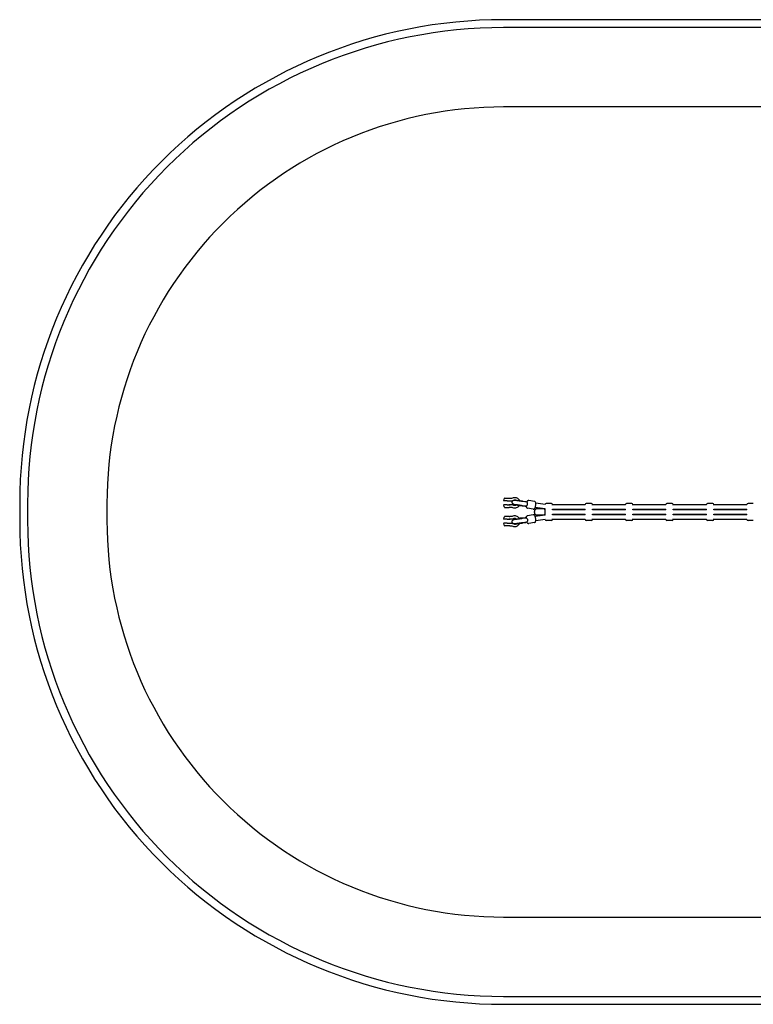
# Model space of a CAD drawing. Units: millimetres. Extents: x -1712 to 3816, y -1863 to 1863.
# Drawn here: x -1712 to 1062, y -1863 to 1863 of the extents above; entities that cross this region are included whole.
import ezdxf

# ---------------------------------------------------------------- set-up
doc = ezdxf.new("R2010")
doc.units = ezdxf.units.MM
doc.header["$MEASUREMENT"] = 0
for name, color, linetype, plot in [('HAGS-ASTM Use Zone Guide', 200, 'Continuous', False), ('HAGS-CSA Protective Guide', 241, 'Continuous', False), ('HAGS-FALLING SPACE GUIDE', 161, 'Continuous', False)]:
    doc.layers.add(name, color=color, linetype=linetype, plot=plot)
doc.layers.add('HAGS-Plan', color=7, linetype='Continuous')

msp = doc.modelspace()

# ---------------------------------------------------------------- linework, layer by layer
at = {"layer": 'HAGS-ASTM Use Zone Guide'}
msp.add_lwpolyline([(117.5, -1862.5), (1985.5, -1862.5, 0.414214), (3815.5, -32.5), (3815.5, 32.5, 0.414214), (1985.5, 1862.5), (117.5, 1862.5, 0.414214), (-1712.5, 32.5), (-1712.5, -32.5, 0.414214)], format="xyb", close=True, dxfattribs=at)
at = {"layer": 'HAGS-CSA Protective Guide'}
msp.add_lwpolyline([(117.5, -1832.5), (1985.5, -1832.5, 0.414214), (3785.5, -32.5), (3785.5, 32.5, 0.414214), (1985.5, 1832.5), (117.5, 1832.5, 0.414214), (-1682.5, 32.5), (-1682.5, -32.5, 0.414214)], format="xyb", close=True, dxfattribs=at)
at = {"layer": 'HAGS-FALLING SPACE GUIDE'}
msp.add_lwpolyline([(117.5, -1532.5), (1985.5, -1532.5, 0.414214), (3485.5, -32.5), (3485.5, 32.5, 0.414214), (1985.5, 1532.5), (117.5, 1532.5, 0.414214), (-1382.5, 32.5), (-1382.5, -32.5, 0.414214)], format="xyb", close=True, dxfattribs=at)
at = {"layer": 'HAGS-Plan'}
for p, q in [((130.5, 42.5), (118.5, 42.6)), ((122.2, 52.9), (138.8, 52.9)), ((130.5, 42.5), (142.5, 42.6)), ((137.4, 42.6), (148.8, 42.6)), ((140.5, 52.6), (148.8, 52.6)), ((159.8, 44.8), (159.9, 45.5)), ((190.8, 41.5), (202.1, 39.3)), ((190.9, 40.5), (203.5, 38.2)), ((202.7, 38.4), (202.8, 39.2)), ((203.7, 38.2), (207.2, 37.5)), ((233.9, 40.1), (212.7, 43.3)), ((130.5, 27.5), (118.5, 27.4)), ((122.2, 17.1), (138.8, 17.1)), ((130.5, 27.5), (142.5, 27.4)), ((148.8, 27.4), (137.4, 27.4)), ((148.7, 17.4), (140.5, 17.4)), ((157.3, 27.8), (157.4, 28.8)), ((198.5, 21.5), (181.8, 23.7)), ((188.1, 24.8), (200.6, 22.5)), ((188.2, 23.7), (199.6, 21.5)), ((200.2, 21.4), (200.4, 22.5)), ((204.3, 21.7), (200.3, 22.2)), ((200.6, 22.5), (204.4, 21.7)), ((208.1, 37.2), (208.1, 37.2)), ((229.4, 10.9), (208.3, 14.2)), ((274.7, 12.4), (237.1, 17.4)), ((274.7, 28.3), (239.2, 33)), ((272, 11.5), (241.2, 11.5)), ((274.4, 28.3), (274.4, 28.5)), ((274.4, 8), (274.4, 12.4)), ((298.4, 32.5), (278.4, 32.5)), ((302.4, 26.1), (302.4, 28.5)), ((426, 26.5), (302.4, 26.5)), ((302.4, 7.6), (302.4, 10.9)), ((302.4, 10.5), (426, 10.5)), ((426, 8), (302.4, 8)), ((425.9, 26.5), (425.9, 28.5)), ((425.9, 8), (425.9, 10.5)), ((449.9, 32.5), (429.9, 32.5)), ((453.9, 26.2), (453.9, 28.5)), ((578.3, 26.5), (453.9, 26.5)), ((453.9, 7.7), (453.9, 10.8)), ((453.9, 10.5), (578.3, 10.5)), ((578.3, 8), (453.9, 8)), ((578.2, 26.5), (578.2, 28.5)), ((578.2, 8), (578.2, 10.5)), ((602.2, 32.5), (582.2, 32.5)), ((606.2, 26.3), (606.2, 28.5)), ((731.1, 26.5), (606.2, 26.5)), ((606.2, 7.8), (606.2, 10.7)), ((606.2, 10.5), (731.1, 10.5)), ((731.1, 8), (606.2, 8)), ((731, 26.5), (731, 28.5)), ((731, 8), (731, 10.5)), ((755, 32.5), (735, 32.5)), ((759, 26.4), (759, 28.5)), ((884.3, 26.5), (759, 26.5)), ((759, 7.9), (759, 10.6)), ((759, 10.5), (884.3, 10.5)), ((884.3, 8), (759, 8)), ((884.3, 26.5), (884.3, 28.5)), ((884.3, 8), (884.3, 10.5)), ((908.3, 32.5), (888.3, 32.5)), ((912.3, 26.4), (912.3, 28.5)), ((1037.8, 26.5), (912.3, 26.5)), ((912.3, 7.9), (912.3, 10.6)), ((912.3, 10.5), (1037.8, 10.5)), ((1037.8, 8), (912.3, 8)), ((1037.8, 26.5), (1037.8, 28.5)), ((1037.8, 8), (1037.8, 10.5)), ((1061.8, 32.5), (1041.8, 32.5)), ((130.5, -27.5), (118.5, -27.4)), ((138.8, -17.1), (122.2, -17.1)), ((130.5, -27.5), (142.5, -27.4)), ((148.8, -27.4), (137.4, -27.4)), ((148.7, -17.4), (140.5, -17.4)), ((157.4, -28.8), (157.3, -27.8)), ((198.5, -21.5), (181.8, -23.7)), ((200.6, -22.5), (188.1, -24.8)), ((188.2, -23.7), (199.6, -21.5)), ((200.4, -22.5), (200.2, -21.4)), ((200.3, -22.2), (204.3, -21.7)), ((204.4, -21.7), (200.6, -22.5)), ((229.4, -10.9), (208.3, -14.2)), ((274.7, -12.4), (237.1, -17.4)), ((274.7, -28.3), (239.2, -33)), ((272, -11.5), (241.2, -11.5)), ((274.4, -12.4), (274.4, -8)), ((274.4, -28.5), (274.4, -28.3)), ((298.4, -32.5), (278.4, -32.5)), ((302.4, -10.9), (302.4, -7.6)), ((302.4, -8), (426, -8)), ((426, -10.5), (302.4, -10.5)), ((302.4, -28.5), (302.4, -26.1)), ((302.4, -26.5), (426, -26.5)), ((425.9, -10.5), (425.9, -8)), ((425.9, -28.5), (425.9, -26.5)), ((449.9, -32.5), (429.9, -32.5)), ((453.9, -10.8), (453.9, -7.7)), ((453.9, -8), (578.3, -8)), ((578.3, -10.5), (453.9, -10.5)), ((453.9, -28.5), (453.9, -26.2)), ((453.9, -26.5), (578.3, -26.5)), ((578.2, -10.5), (578.2, -8)), ((578.2, -28.5), (578.2, -26.5)), ((602.2, -32.5), (582.2, -32.5)), ((606.2, -10.7), (606.2, -7.8)), ((606.2, -8), (731.1, -8)), ((731.1, -10.5), (606.2, -10.5)), ((606.2, -28.5), (606.2, -26.3)), ((606.2, -26.5), (731.1, -26.5)), ((731, -10.5), (731, -8)), ((731, -28.5), (731, -26.5)), ((755, -32.5), (735, -32.5)), ((759, -10.6), (759, -7.9)), ((759, -8), (884.3, -8)), ((884.3, -10.5), (759, -10.5)), ((759, -28.5), (759, -26.4)), ((759, -26.5), (884.3, -26.5)), ((884.3, -10.5), (884.3, -8)), ((884.3, -28.5), (884.3, -26.5)), ((908.3, -32.5), (888.3, -32.5)), ((912.3, -10.6), (912.3, -7.9)), ((912.3, -8), (1037.8, -8)), ((1037.8, -10.5), (912.3, -10.5)), ((912.3, -28.5), (912.3, -26.4)), ((912.3, -26.5), (1037.8, -26.5)), ((1037.8, -10.5), (1037.8, -8)), ((1037.8, -28.5), (1037.8, -26.5)), ((1061.8, -32.5), (1041.8, -32.5)), ((130.5, -42.5), (118.5, -42.6)), ((138.8, -52.9), (122.2, -52.9)), ((130.5, -42.5), (142.5, -42.6)), ((137.4, -42.6), (148.8, -42.6)), ((140.5, -52.6), (148.8, -52.6)), ((159.9, -45.5), (159.8, -44.8)), ((190.8, -41.5), (202.1, -39.3)), ((203.5, -38.2), (190.9, -40.5)), ((202.8, -39.2), (202.7, -38.4)), ((207.2, -37.5), (203.7, -38.2)), ((233.9, -40.1), (212.7, -43.3))]:
    msp.add_line(p, q, dxfattribs=at)
for centre, radius, start, end in [((127.9, 44.4), 10.4, 127.6178, 184.2718), ((118.5, 43.7), 1.02, 184.8233, 270), ((122.7, 51), 1.96, 104.311, 128.2387), ((138.3, 51), 1.96, 69.218, 75.689), ((142.5, 43.7), 1.02, 270, 276.2717), ((118.5, 26.3), 1.02, 90, 175.1767), ((127.9, 25.6), 10.4, 175.7282, 232.3822), ((122.7, 19), 1.96, 231.7613, 255.689), ((138.3, 19), 1.96, 284.311, 290.782), ((142.5, 26.3), 1.02, 83.7283, 90), ((278.4, 28.5), 4, 90, 180), ((298.4, 28.5), 4, 360, 90), ((429.9, 28.5), 4, 90, 180), ((449.9, 28.5), 4, 360, 90), ((582.2, 28.5), 4, 90, 180), ((602.2, 28.5), 4, 360, 90), ((735, 28.5), 4, 90, 180), ((755, 28.5), 4, 360, 90), ((888.3, 28.5), 4, 90, 180), ((908.3, 28.5), 4, 360, 90), ((1041.8, 28.5), 4, 90, 180), ((127.9, -25.6), 10.4, 127.6178, 184.2718), ((118.5, -26.3), 1.02, 184.8233, 270), ((122.7, -19), 1.96, 104.311, 128.2387), ((138.3, -19), 1.96, 69.218, 75.689), ((142.5, -26.3), 1.02, 270, 276.2717), ((278.4, -28.5), 4, 180, 270), ((298.4, -28.5), 4, 270, 360), ((429.9, -28.5), 4, 180, 270), ((449.9, -28.5), 4, 270, 360), ((582.2, -28.5), 4, 180, 270), ((602.2, -28.5), 4, 270, 0), ((735, -28.5), 4, 180, 270), ((755, -28.5), 4, 270, 0), ((888.3, -28.5), 4, 180, 270), ((908.3, -28.5), 4, 270, 0), ((1041.8, -28.5), 4, 180, 270), ((118.5, -43.7), 1.02, 90, 175.1767), ((127.9, -44.4), 10.4, 175.7282, 232.3822), ((122.7, -51), 1.96, 231.7613, 255.689), ((138.3, -51), 1.96, 284.311, 290.782), ((142.5, -43.7), 1.02, 83.7283, 90)]:
    msp.add_arc(centre, radius, start, end, dxfattribs=at)
at = {"layer": 'HAGS-Plan', "extrusion": (0, 0, -1)}
for centre, major_axis, ratio, start_param, end_param in [((148.8, 47.3), (0, -4.71), 0.000001, 0, 0.000044), ((151.4, 48.4), (2.65, -4.37), 0.089197, 0.000966, 0.001063), ((177.2, 43), (-17.3, 2.5), 0.033989, 0.223821, 2.466032), ((199.8, 39.6), (2.97, -0.43), 0.033989, -0.675561, 0), ((174.6, 25.2), (-17.3, 2.5), 0.033989, -0.983343, 2.466032), ((174.6, 25.2), (-17.3, 2.5), 0.033989, -2.005465, -1.70109), ((197.2, 21.8), (2.97, -0.43), 0.033989, -0.675561, 1.136128), ((206.2, 29.5), (10.6, -1.7), 0.741772, 1.605261, 1.624507), ((1051.5, 8), (-4292.2, 0), 0.000001, -1.388786, -1.388684), ((202.1, -30.4), (1.51, -7.86), 0.800883, 3.150561, 3.199477), ((202.1, -30.4), (-1.51, 7.86), 0.800883, 0.057885, 3.150561), ((148.8, -47.3), (-0.03, 4.71), 0.000001, 0, 0.000044), ((151.4, -48.4), (2.65, 4.36), 0.089195, -0.001202, -0.001105)]:
    msp.add_ellipse(centre, major_axis=major_axis, ratio=ratio, start_param=start_param, end_param=end_param, dxfattribs=at)
at = {"layer": 'HAGS-Plan'}
for centre, major_axis, ratio, start_param, end_param in [((202.1, 30.4), (-1.51, -7.86), 0.800883, 0.057885, 3.150561), ((148.7, 22.6), (0.01, 4.75), 0.103448, 0.000083, 0.000167), ((151.7, 21.7), (2.37, 4.22), 0.000001, 0, 0.000036), ((202.1, 30.4), (1.51, 7.86), 0.800883, 3.150561, 3.199477), ((206.2, 29.5), (1.29, 7.9), 0.329594, -2.754973, -2.7549), ((206.2, 29.5), (1.29, 7.9), 0.329594, -0.279181, -0.279108), ((272.6, 0), (0, -11.5), 0.189516, 0.022178, 3.119415), ((148.8, -22.6), (0, -4.75), 0.103448, 0.000072, 0.000156), ((151.7, -21.8), (2.4, -4.18), 0.000001, 0, 0.000037), ((174.6, -25.2), (-17.3, -2.5), 0.033989, -0.983319, 2.466032), ((174.6, -25.2), (-17.3, -2.5), 0.033989, -2.005465, -1.701081), ((197.2, -21.8), (2.97, 0.43), 0.033989, -0.675561, 1.136128), ((206.2, -29.5), (10.6, 1.7), 0.741772, 1.605265, 1.624507), ((1051.5, -8), (4292.2, 0), 0.000001, -1.752908, -1.752807), ((177.2, -43), (-17.3, -2.5), 0.033989, 0.223756, 2.466032), ((199.8, -39.6), (2.97, 0.43), 0.033989, -0.675561, 0)]:
    msp.add_ellipse(centre, major_axis=major_axis, ratio=ratio, start_param=start_param, end_param=end_param, dxfattribs=at)
for points, knots in [([(139, 52.9), (139, 52.9), (139, 52.8), (139.1, 52.8), (139.2, 52.8), (139.3, 52.8), (139.3, 52.7), (139.5, 52.7), (139.7, 52.7), (140, 52.6), (140.2, 52.6), (140.5, 52.6)], [0.003797784, 0.003797784, 0.003797784, 0.003797784, 0.004011883, 0.004011883, 0.004225983, 0.004225983, 0.004440082, 0.004440082, 0.004654182, 0.004654182, 0.004868281, 0.004868281, 0.004868281, 0.004868281]), ([(148.8, 52.6), (148.8, 52.6), (148.8, 52.6), (148.8, 52.6), (148.8, 52.6), (148.9, 52.6), (148.9, 52.6), (148.9, 52.6), (148.9, 52.6), (149, 52.6), (149, 52.7), (149, 52.7)], [3.1498037, 3.1498037, 3.1498037, 3.1498037, 3.2543644, 3.2543644, 3.3589251, 3.3589251, 3.4634859, 3.4634859, 3.5680466, 3.5680466, 3.6726073, 3.6726073, 3.6726073, 3.6726073]), ([(148.8, 42.6), (149.1, 42.6), (149.5, 42.6), (150.2, 42.7), (150.6, 42.8), (151.3, 42.9), (151.7, 43), (152.4, 43.2), (152.7, 43.4), (153.4, 43.7), (153.7, 43.9), (154.1, 44.1)], [3.1419952, 3.1419952, 3.1419952, 3.1419952, 3.2481176, 3.2481176, 3.3542401, 3.3542401, 3.4603625, 3.4603625, 3.5664849, 3.5664849, 3.6726073, 3.6726073, 3.6726073, 3.6726073]), ([(149, 52.7), (150.9, 53.8), (152.9, 54.6), (157.2, 55.5), (159.4, 55.6), (163.7, 55.1), (165.8, 54.6), (169.8, 52.8), (171.6, 51.5), (174.8, 48.6), (176.2, 46.8), (177.5, 44.5), (177.7, 44), (177.9, 43.5)], [5.751603, 5.751603, 5.751603, 5.751603, 6.071248, 6.071248, 6.390575, 6.390575, 6.709853, 6.709853, 7.02937, 7.02937, 7.349317, 7.349317, 7.423393, 7.423393, 7.423393, 7.423393]), ([(157.4, 28.5), (156.8, 28.7), (156.3, 28.8), (155.3, 29.1), (155, 29.2), (154.2, 29.6), (153.8, 29.7), (152.7, 30.5), (152.1, 30.9), (151.1, 32.3), (150.8, 32.7), (150.2, 34), (149.8, 35), (149.7, 37.1), (149.8, 38), (150.2, 39.7), (150.6, 40.4), (151.4, 41.8), (151.9, 42.3), (153, 43.3), (153.5, 43.6), (154.6, 44.2), (155.1, 44.4), (156, 44.6), (156.3, 44.7), (156.9, 44.8), (157.2, 44.8), (157.6, 44.9), (157.9, 44.9), (158.1, 44.9)], [4.3100709, 4.3100709, 4.3100709, 4.3100709, 4.5177176, 4.5177176, 4.5969475, 4.5969475, 4.6441326, 4.6441326, 4.678409, 4.678409, 4.6889165, 4.6889165, 4.7048802, 4.7048802, 4.7163195, 4.7163195, 4.7273758, 4.7273758, 4.7403785, 4.7403785, 4.7583665, 4.7583665, 4.7856332, 4.7856332, 4.8207363, 4.8207363, 4.8646154, 4.8646154, 4.9261578, 4.9261578, 4.9261578, 4.9261578]), ([(154.1, 44.1), (155, 44.6), (156.1, 45), (158.1, 45.5), (159.1, 45.5), (160.1, 45.5)], [5.7510633, 5.7510633, 5.7510633, 5.7510633, 6.0720322, 6.0720322, 6.3522408, 6.3522408, 6.3522408, 6.3522408]), ([(158.1, 44.9), (158.8, 44.9), (159.4, 44.8), (161.4, 44.7), (163.1, 44.5), (166.9, 44.1), (168.7, 43.9), (172.6, 43.3), (174.6, 43.1), (178.7, 42.5), (180.7, 42.2), (184.6, 41.6), (186.5, 41.3), (189.1, 40.8), (190.1, 40.7), (190.9, 40.5)], [4.926158, 4.926158, 4.926158, 4.926158, 5.148871, 5.148871, 5.580839, 5.580839, 5.915979, 5.915979, 6.242468, 6.242468, 6.567152, 6.567152, 6.892844, 6.892844, 7.085997, 7.085997, 7.085997, 7.085997]), ([(212.7, 43.3), (212.1, 43.4), (211.5, 43.4), (210.3, 43.2), (209.7, 43), (208.7, 42.5), (208.3, 42.1), (207.4, 41.3), (207, 40.8), (206.1, 39.5), (205.8, 38.7), (205.4, 37.8)], [6.2482689, 6.2482689, 6.2482689, 6.2482689, 6.3267084, 6.3267084, 6.4131882, 6.4131882, 6.5253909, 6.5253909, 6.7018355, 6.7018355, 7.0125241, 7.0125241, 7.0125241, 7.0125241]), ([(229.4, 10.9), (230.1, 10.9), (230.7, 10.9), (231.9, 11.1), (232.4, 11.3), (233.4, 11.8), (233.9, 12.2), (234.8, 13), (235.1, 13.5), (236.2, 15.1), (236.7, 16.2), (237.6, 18.7), (238, 20.1), (238.5, 22.8), (238.8, 24.1), (239.1, 26.7), (239.2, 28), (239.3, 30.5), (239.3, 31.7), (239.1, 34.3), (239, 35.5), (237.7, 37.6), (237.5, 38), (236.8, 38.8), (236.1, 39.3), (234.9, 39.9), (234.4, 40), (233.9, 40.1)], [3.106676, 3.106676, 3.106676, 3.106676, 3.185116, 3.185116, 3.271596, 3.271596, 3.383798, 3.383798, 3.560243, 3.560243, 3.987735, 3.987735, 4.409738, 4.409738, 4.771192, 4.771192, 5.127069, 5.127069, 5.502676, 5.502676, 5.982166, 5.982166, 6.066084, 6.066084, 6.185458, 6.185458, 6.248269, 6.248269, 6.248269, 6.248269]), ([(140.5, 17.4), (140.2, 17.4), (140, 17.4), (139.7, 17.3), (139.5, 17.3), (139.3, 17.3), (139.3, 17.2), (139.2, 17.2), (139.1, 17.2), (139, 17.2), (139, 17.1), (139, 17.1)], [0.004868235, 0.004868235, 0.004868235, 0.004868235, 0.005082334, 0.005082334, 0.005296434, 0.005296434, 0.005510533, 0.005510533, 0.005724633, 0.005724633, 0.005938732, 0.005938732, 0.005938732, 0.005938732]), ([(149, 17.3), (149, 17.3), (149, 17.4), (148.9, 17.4), (148.9, 17.4), (148.9, 17.4), (148.9, 17.4), (148.8, 17.4), (148.8, 17.4), (148.8, 17.4), (148.8, 17.4), (148.7, 17.4)], [5.7593465, 5.7593465, 5.7593465, 5.7593465, 5.8639607, 5.8639607, 5.968575, 5.968575, 6.0731893, 6.0731893, 6.1778035, 6.1778035, 6.2815995, 6.2815995, 6.2815995, 6.2815995]), ([(154.1, 25.9), (153.8, 26.1), (153.4, 26.3), (152.7, 26.6), (152.4, 26.7), (151.7, 27), (151.3, 27.1), (150.6, 27.2), (150.2, 27.3), (149.5, 27.4), (149.1, 27.4), (148.8, 27.4)], [5.751814, 5.751814, 5.751814, 5.751814, 5.8579347, 5.8579347, 5.9640555, 5.9640555, 6.0701763, 6.0701763, 6.176297, 6.176297, 6.2823799, 6.2823799, 6.2823799, 6.2823799]), ([(177.4, 25.4), (176.5, 23.7), (175.3, 22), (172.4, 19.1), (170.6, 17.8), (166.7, 15.8), (164.6, 15.1), (160.3, 14.4), (158.1, 14.4), (153.8, 15.1), (151.7, 15.9), (149.5, 17), (149.3, 17.2), (149, 17.3)], [8.342, 8.342, 8.342, 8.342, 8.631554, 8.631554, 8.951571, 8.951571, 9.271142, 9.271142, 9.590438, 9.590438, 9.90974, 9.90974, 9.95649, 9.95649, 9.95649, 9.95649]), ([(166, 27), (165.4, 26.5), (164.8, 26), (163.1, 25.1), (162, 24.8), (159.8, 24.5), (158.7, 24.5), (156.5, 24.8), (155.4, 25.2), (154.3, 25.8), (154.2, 25.9), (154.1, 25.9)], [8.724651, 8.724651, 8.724651, 8.724651, 8.951152, 8.951152, 9.272326, 9.272326, 9.594279, 9.594279, 9.916209, 9.916209, 9.956543, 9.956543, 9.956543, 9.956543]), ([(158.3, 28.9), (158.3, 28.9), (158.3, 28.9), (158.4, 28.9), (158.7, 28.8), (159.5, 28.8), (160.3, 28.7), (162.2, 28.5), (163.5, 28.4), (166.5, 28), (168.3, 27.8), (171.9, 27.3), (173.8, 27), (177.6, 26.5), (179.5, 26.2), (183.1, 25.6), (184.7, 25.3), (186.9, 25), (187.5, 24.9), (188.1, 24.8)], [4.998829, 4.998829, 4.998829, 4.998829, 5.009612, 5.009612, 5.15983, 5.15983, 5.399301, 5.399301, 5.691888, 5.691888, 6.001349, 6.001349, 6.315689, 6.315689, 6.631013, 6.631013, 6.944766, 6.944766, 7.085997, 7.085997, 7.085997, 7.085997]), ([(174.7, 25.8), (173, 26), (171.3, 26.3), (168.2, 26.7), (166.7, 26.9), (164, 27.2), (162.9, 27.3), (161.1, 27.5), (160.5, 27.6), (160.1, 27.6), (160, 27.6), (160, 27.6), (160, 27.6), (160, 27.6)], [0, 0, 0, 0, 0.314074, 0.314074, 0.626551, 0.626551, 0.931871, 0.931871, 1.210423, 1.210423, 1.298217, 1.298217, 1.305053, 1.305053, 1.305053, 1.305053]), ([(189.3, 23.3), (189.3, 23.3), (189.3, 23.3), (189.2, 23.4), (189, 23.4), (188.3, 23.6), (187.7, 23.7), (186, 24), (184.9, 24.2), (182.4, 24.6), (180.9, 24.9), (177.8, 25.3), (176.3, 25.6), (174.7, 25.8)], [4.978132, 4.978132, 4.978132, 4.978132, 5.02593, 5.02593, 5.169038, 5.169038, 5.396582, 5.396582, 5.681927, 5.681927, 5.988223, 5.988223, 6.283185, 6.283185, 6.283185, 6.283185]), ([(202.9, 21.9), (202.9, 21.7), (202.9, 21.6), (203.1, 20), (203.1, 18.7), (204.4, 16.7), (204.6, 16.3), (205.4, 15.5), (206, 15), (207.3, 14.4), (207.8, 14.3), (208.3, 14.2)], [8.6020413, 8.6020413, 8.6020413, 8.6020413, 8.6442683, 8.6442683, 9.1237588, 9.1237588, 9.2076767, 9.2076767, 9.3270508, 9.3270508, 9.3898615, 9.3898615, 9.3898615, 9.3898615]), ([(241.2, -11.5), (240.6, -11.5), (240, -11.4), (239, -11.1), (238.5, -10.8), (237.7, -10.2), (237.4, -9.9), (236.7, -9.2), (236.5, -8.8), (236, -7.9), (235.9, -7.4), (235.3, -5.6), (235.2, -4.3), (235, -1.9), (234.9, -0.9), (234.9, 0.9), (235, 1.8), (235.1, 3.6), (235.2, 4.5), (235.5, 6.4), (235.7, 7.2), (236.6, 8.9), (236.8, 9.2), (237.2, 9.7), (237.4, 10), (238.1, 10.6), (238.7, 11), (240, 11.4), (240.6, 11.5), (241.2, 11.5)], [3.141593, 3.141593, 3.141593, 3.141593, 3.203837, 3.203837, 3.272223, 3.272223, 3.359858, 3.359858, 3.48483, 3.48483, 3.703797, 3.703797, 4.332115, 4.332115, 4.715193, 4.715193, 5.079801, 5.079801, 5.461451, 5.461451, 5.955358, 5.955358, 6.056607, 6.056607, 6.121225, 6.121225, 6.220821, 6.220821, 6.283185, 6.283185, 6.283185, 6.283185]), ([(272, 11.5), (272.1, 11.5), (272.1, 11.5), (272.2, 11.5), (272.2, 11.5), (272.3, 11.5), (272.4, 11.5), (272.4, 11.5), (272.5, 11.5), (272.6, 11.5), (272.6, 11.5), (272.6, 11.5)], [0, 0, 0, 0, 0.00443559, 0.00443559, 0.00887118, 0.00887118, 0.01330678, 0.01330678, 0.01774237, 0.01774237, 0.02217796, 0.02217796, 0.02217796, 0.02217796]), ([(139, -17.1), (139, -17.1), (139, -17.2), (139.1, -17.2), (139.2, -17.2), (139.3, -17.2), (139.3, -17.3), (139.5, -17.3), (139.7, -17.3), (140, -17.4), (140.2, -17.4), (140.5, -17.4)], [0.003797744, 0.003797744, 0.003797744, 0.003797744, 0.004011842, 0.004011842, 0.00422594, 0.00422594, 0.004440038, 0.004440038, 0.004654136, 0.004654136, 0.004868235, 0.004868235, 0.004868235, 0.004868235]), ([(149, -17.3), (149, -17.3), (149, -17.4), (148.9, -17.4), (148.9, -17.4), (148.9, -17.4), (148.9, -17.4), (148.8, -17.4), (148.8, -17.4), (148.8, -17.4), (148.8, -17.4), (148.7, -17.4)], [2.6177538, 2.6177538, 2.6177538, 2.6177538, 2.7223681, 2.7223681, 2.8269823, 2.8269823, 2.9315966, 2.9315966, 3.0362109, 3.0362109, 3.1400068, 3.1400068, 3.1400068, 3.1400068]), ([(154.1, -25.9), (153.8, -26.1), (153.4, -26.3), (152.7, -26.6), (152.4, -26.7), (151.7, -27), (151.3, -27.1), (150.6, -27.2), (150.2, -27.3), (149.5, -27.4), (149.1, -27.4), (148.8, -27.4)], [2.6102213, 2.6102213, 2.6102213, 2.6102213, 2.7163421, 2.7163421, 2.8224629, 2.8224629, 2.9285836, 2.9285836, 3.0347044, 3.0347044, 3.1407873, 3.1407873, 3.1407873, 3.1407873]), ([(177.4, -25.4), (176.5, -23.7), (175.3, -22), (172.4, -19.1), (170.6, -17.8), (166.7, -15.8), (164.6, -15.1), (160.3, -14.4), (158.1, -14.4), (153.8, -15.1), (151.7, -15.9), (149.5, -17), (149.3, -17.2), (149, -17.3)], [5.200422, 5.200422, 5.200422, 5.200422, 5.489962, 5.489962, 5.809978, 5.809978, 6.12955, 6.12955, 6.448845, 6.448845, 6.768147, 6.768147, 6.814897, 6.814897, 6.814897, 6.814897]), ([(158.1, -44.9), (157.9, -44.9), (157.7, -44.9), (157.2, -44.8), (157, -44.8), (156.4, -44.7), (156, -44.7), (154.7, -44.3), (154, -44), (152.6, -43), (152.2, -42.7), (151.3, -41.6), (150.7, -40.7), (149.9, -38.8), (149.7, -37.9), (149.7, -36.2), (149.8, -35.3), (150.2, -33.8), (150.6, -33.1), (151.3, -31.9), (151.8, -31.4), (152.7, -30.5), (153.1, -30.2), (153.8, -29.8), (154.1, -29.6), (154.7, -29.3), (154.9, -29.3), (155.4, -29), (155.7, -29), (156.4, -28.7), (156.9, -28.6), (157.4, -28.5)], [1.3570275, 1.3570275, 1.3570275, 1.3570275, 1.4140104, 1.4140104, 1.4555816, 1.4555816, 1.5026505, 1.5026505, 1.5369073, 1.5369073, 1.5473908, 1.5473908, 1.5633267, 1.5633267, 1.5747605, 1.5747605, 1.5858192, 1.5858192, 1.598832, 1.598832, 1.6168419, 1.6168419, 1.6441413, 1.6441413, 1.6792603, 1.6792603, 1.7231885, 1.7231885, 1.8008184, 1.8008184, 1.9731144, 1.9731144, 1.9731144, 1.9731144]), ([(166, -27), (165.4, -26.5), (164.8, -26), (163.1, -25.1), (162, -24.8), (159.8, -24.5), (158.7, -24.5), (156.5, -24.8), (155.4, -25.2), (154.3, -25.8), (154.2, -25.9), (154.1, -25.9)], [5.583095, 5.583095, 5.583095, 5.583095, 5.809559, 5.809559, 6.130733, 6.130733, 6.452686, 6.452686, 6.774616, 6.774616, 6.814951, 6.814951, 6.814951, 6.814951]), ([(188.1, -24.8), (186.9, -25), (185.4, -25.2), (182.2, -25.8), (180.4, -26), (176.7, -26.6), (174.8, -26.9), (171, -27.4), (169.1, -27.7), (165.7, -28.1), (164.1, -28.3), (161.4, -28.6), (160.3, -28.7), (159.2, -28.8), (158.9, -28.8), (158.5, -28.9), (158.3, -28.9), (158.3, -28.9)], [5.480373, 5.480373, 5.480373, 5.480373, 5.780122, 5.780122, 6.091644, 6.091644, 6.40654, 6.40654, 6.721697, 6.721697, 7.034321, 7.034321, 7.33736, 7.33736, 7.468644, 7.468644, 7.567542, 7.567542, 7.567542, 7.567542]), ([(160, -27.6), (160, -27.6), (160, -27.6), (160.1, -27.6), (160.3, -27.6), (161, -27.5), (161.7, -27.5), (163.3, -27.3), (164.4, -27.2), (167, -26.8), (168.5, -26.7), (171.5, -26.2), (173.1, -26), (174.7, -25.8)], [4.978132, 4.978132, 4.978132, 4.978132, 5.02593, 5.02593, 5.169038, 5.169038, 5.396582, 5.396582, 5.681927, 5.681927, 5.988223, 5.988223, 6.283185, 6.283185, 6.283185, 6.283185]), ([(174.7, -25.8), (176.4, -25.6), (178, -25.3), (181.2, -24.8), (182.7, -24.6), (185.3, -24.1), (186.5, -23.9), (188.2, -23.6), (188.8, -23.4), (189.2, -23.3), (189.3, -23.3), (189.3, -23.3), (189.3, -23.3), (189.3, -23.3)], [0, 0, 0, 0, 0.314074, 0.314074, 0.626551, 0.626551, 0.931871, 0.931871, 1.210423, 1.210423, 1.298217, 1.298217, 1.305053, 1.305053, 1.305053, 1.305053]), ([(208.3, -14.2), (207.6, -14.3), (207, -14.5), (206, -15.1), (205.5, -15.4), (204.7, -16.2), (204.4, -16.7), (203.8, -17.7), (203.6, -18.3), (203.1, -19.9), (203, -20.8), (202.9, -21.9)], [0.0349164, 0.0349164, 0.0349164, 0.0349164, 0.1133559, 0.1133559, 0.1998357, 0.1998357, 0.3120384, 0.3120384, 0.488483, 0.488483, 0.8227057, 0.8227057, 0.8227057, 0.8227057]), ([(233.9, -40.1), (234.5, -40), (235.1, -39.8), (236.2, -39.2), (236.6, -38.9), (237.5, -38.1), (237.8, -37.6), (238.4, -36.6), (238.6, -36), (239.1, -34.1), (239.2, -32.9), (239.3, -30.2), (239.3, -28.8), (239, -26), (238.9, -24.7), (238.4, -22.2), (238.1, -20.9), (237.5, -18.5), (237.1, -17.4), (236.1, -14.9), (235.7, -13.8), (233.8, -12.1), (233.5, -11.9), (232.6, -11.3), (231.8, -11), (230.4, -10.9), (229.9, -10.9), (229.4, -10.9)], [3.176509, 3.176509, 3.176509, 3.176509, 3.254949, 3.254949, 3.341428, 3.341428, 3.453631, 3.453631, 3.630076, 3.630076, 4.057568, 4.057568, 4.479571, 4.479571, 4.841024, 4.841024, 5.196902, 5.196902, 5.572509, 5.572509, 6.051999, 6.051999, 6.135917, 6.135917, 6.255291, 6.255291, 6.318102, 6.318102, 6.318102, 6.318102]), ([(272.6, -11.5), (272.6, -11.5), (272.6, -11.5), (272.5, -11.5), (272.4, -11.5), (272.4, -11.5), (272.3, -11.5), (272.2, -11.5), (272.2, -11.5), (272.1, -11.5), (272.1, -11.5), (272, -11.5)], [3.11941469, 3.11941469, 3.11941469, 3.11941469, 3.12385029, 3.12385029, 3.12828588, 3.12828588, 3.13272147, 3.13272147, 3.13715706, 3.13715706, 3.14159265, 3.14159265, 3.14159265, 3.14159265]), ([(140.5, -52.6), (140.2, -52.6), (140, -52.6), (139.7, -52.7), (139.5, -52.7), (139.3, -52.7), (139.3, -52.8), (139.2, -52.8), (139.1, -52.8), (139, -52.8), (139, -52.9), (139, -52.9)], [0.004868281, 0.004868281, 0.004868281, 0.004868281, 0.005082379, 0.005082379, 0.005296478, 0.005296478, 0.005510576, 0.005510576, 0.005724674, 0.005724674, 0.005938772, 0.005938772, 0.005938772, 0.005938772]), ([(148.8, -42.6), (149.1, -42.6), (149.5, -42.6), (150.2, -42.7), (150.6, -42.8), (151.3, -42.9), (151.7, -43), (152.4, -43.2), (152.7, -43.4), (153.4, -43.7), (153.7, -43.9), (154.1, -44.1)], [0.0004026, 0.0004026, 0.0004026, 0.0004026, 0.106525, 0.106525, 0.2126474, 0.2126474, 0.3187698, 0.3187698, 0.4248922, 0.4248922, 0.5310146, 0.5310146, 0.5310146, 0.5310146]), ([(148.8, -52.6), (148.8, -52.6), (148.8, -52.6), (148.8, -52.6), (148.8, -52.6), (148.9, -52.6), (148.9, -52.6), (148.9, -52.6), (148.9, -52.6), (149, -52.6), (149, -52.7), (149, -52.7)], [0.008211, 0.008211, 0.008211, 0.008211, 0.1127718, 0.1127718, 0.2173325, 0.2173325, 0.3218932, 0.3218932, 0.4264539, 0.4264539, 0.5310146, 0.5310146, 0.5310146, 0.5310146]), ([(149, -52.7), (150.9, -53.8), (152.9, -54.6), (157.2, -55.5), (159.4, -55.6), (163.7, -55.1), (165.8, -54.6), (169.8, -52.8), (171.6, -51.5), (174.8, -48.6), (176.2, -46.8), (177.5, -44.5), (177.7, -44), (177.9, -43.5)], [2.61001, 2.61001, 2.61001, 2.61001, 2.929655, 2.929655, 3.248982, 3.248982, 3.56826, 3.56826, 3.887777, 3.887777, 4.207724, 4.207724, 4.281816, 4.281816, 4.281816, 4.281816]), ([(154.1, -44.1), (155, -44.6), (156.1, -45), (158.1, -45.5), (159.1, -45.5), (160.1, -45.5)], [2.6094706, 2.6094706, 2.6094706, 2.6094706, 2.9304395, 2.9304395, 3.2106521, 3.2106521, 3.2106521, 3.2106521]), ([(190.9, -40.5), (189.4, -40.8), (187.6, -41.1), (183.9, -41.7), (181.9, -42), (177.9, -42.6), (175.8, -42.9), (171.8, -43.4), (169.9, -43.7), (166.3, -44.1), (164.7, -44.3), (161.8, -44.6), (160.6, -44.8), (159.1, -44.8), (158.6, -44.9), (158.1, -44.9)], [5.480373, 5.480373, 5.480373, 5.480373, 5.822198, 5.822198, 6.150007, 6.150007, 6.474883, 6.474883, 6.799994, 6.799994, 7.128877, 7.128877, 7.474915, 7.474915, 7.640213, 7.640213, 7.640213, 7.640213]), ([(205.4, -37.8), (205.4, -37.9), (205.4, -37.9), (206, -39.3), (206.5, -40.5), (208.3, -42.1), (208.6, -42.4), (209.6, -43), (210.3, -43.3), (211.7, -43.4), (212.2, -43.4), (212.7, -43.3)], [2.4122232, 2.4122232, 2.4122232, 2.4122232, 2.4309159, 2.4309159, 2.9104063, 2.9104063, 2.9943243, 2.9943243, 3.1136983, 3.1136983, 3.1765091, 3.1765091, 3.1765091, 3.1765091])]:
    msp.add_open_spline(points, degree=3, knots=knots, dxfattribs=at)
for points in [[(142.5, 42.6), (142.5, 42.6), (142.5, 42.6), (142.5, 42.6)], [(142.5, 27.4), (142.5, 27.4), (142.5, 27.4), (142.5, 27.4)], [(166.1, 27), (166.1, 27), (166.1, 27), (166.1, 27)], [(142.5, -27.4), (142.5, -27.4), (142.5, -27.4), (142.5, -27.4)], [(166.1, -27), (166.1, -27), (166.1, -27), (166.1, -27)], [(142.5, -42.6), (142.5, -42.6), (142.5, -42.6), (142.5, -42.6)]]:
    msp.add_open_spline(points, degree=3, dxfattribs=at)

doc.saveas('drawing.dxf')
